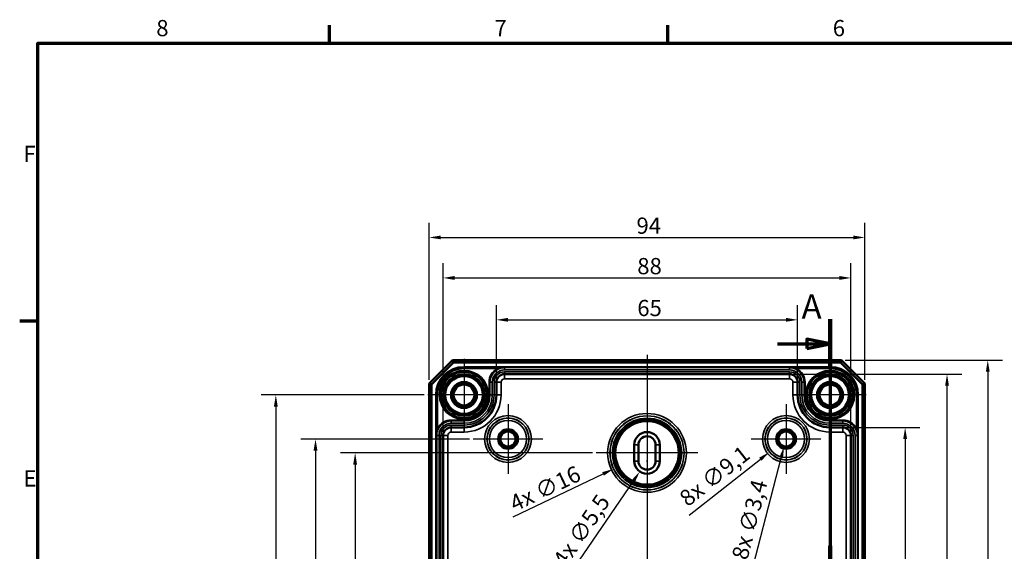
# Model space of a CAD drawing. Units: millimetres. Extents: x 16 to 588, y 6 to 415.
# Drawn here: x 16 to 229, y 300 to 415 of the extents above; entities that cross this region are included whole.
import ezdxf

# ---------------------------------------------------------------- set-up
doc = ezdxf.new("R2010")
doc.units = ezdxf.units.MM
doc.layers.get('0').update_dxf_attribs({"lineweight": 25})
for name, color, linetype, lineweight in [('Bemaßung (ISO)', 7, 'Continuous', 25), ('Mittellinie (ISO)', 7, 'Continuous', 25), ('Mittelpunktmarkierung (ISO)', 7, 'Continuous', 25), ('Rahmen (ISO)', 7, 'Continuous', 70), ('Schnittlinie (ISO)', 7, 'Continuous', 70), ('Sichtbar (ISO)', 7, 'Continuous', 50), ('Sichtbar schmal (ISO)', 7, 'Continuous', 35)]:
    doc.layers.add(name, color=color, linetype=linetype, lineweight=lineweight)
doc.styles.add('Bezeichnungstext (DIN)', font='isocpeur.ttf')
doc.styles.add('Notiztext (DIN)', font='isocpeur.ttf')
doc.dimstyles.new('Standard (DIN)', dxfattribs={"dimtxt": 3.5, "dimasz": 2.5, "dimexe": 3.175, "dimexo": 0.8, "dimgap": 0.8, "dimtad": 1, "dimrnd": 1e-08, "dimtxsty": 'Notiztext (DIN)', "dimcen": 0.09, "dimdle": 10, "dimclrd": 256, "dimclre": 256, "dimclrt": 256, "dimadec": 0, "dimazin": 0, "dimtfac": 1, "dimtmove": 0, "dimatfit": 3, "dimfxl": 1, "dimtolj": 1, "dimtzin": 0, "dimlwd": -1, "dimlwe": -1, "dimarcsym": 0})

# ---------------------------------------------------------------- blocks, each defined once
blk = doc.blocks.new('Ränder Vorgaberahmen')
at = {"layer": 'Rahmen (ISO)'}
for p, q in [((83, 410), (83, 413.9)), ((156, 410), (156, 413.9)), ((20, 350), (16.1, 350))]:
    blk.add_line(p, q, dxfattribs=at)
at = {"layer": 'Rahmen (ISO)', "flags": 128}
blk.add_lwpolyline([(20, 10), (20, 410), (584, 410), (584, 10), (20, 10)], dxfattribs=at)
at = {"layer": 'Rahmen (ISO)', "char_height": 3.5, "attachment_point": 7, "style": 'Notiztext (DIN)'}
for s, insert in [('8', (45.58, 410.4)), ('7', (118.58, 410.4)), ('6', (191.58, 410.4)), ('F', (16.93, 383.25)), ('E', (16.93, 313.25))]:
    blk.add_mtext(s, dxfattribs=dict(at, insert=insert))
blk = doc.blocks.new('2DTransSchnitt0')
at = {"layer": 'Schnittlinie (ISO)', "linetype": 'Continuous'}
for p, q in [((190.99, 350.48), (190.99, 290.86)), ((179.65, 345.12), (185.99, 345.12)), ((190.99, 345.12), (185.99, 346.12)), ((185.99, 346.12), (185.99, 344.12)), ((185.99, 345.12), (190.99, 345.12)), ((185.99, 344.12), (190.99, 345.12)), ((190.99, 290.86), (176.49, 290.86)), ((176.49, 290.86), (176.49, 251.94)), ((176.49, 251.94), (181.49, 251.94)), ((181.49, 251.94), (181.49, 202.58)), ((170.7, 206.65), (176.49, 206.65)), ((181.49, 206.65), (176.49, 207.65)), ((176.49, 207.65), (176.49, 205.65)), ((176.49, 206.65), (181.49, 206.65)), ((176.49, 205.65), (181.49, 206.65))]:
    blk.add_line(p, q, dxfattribs=at)
at = {"layer": 'Schnittlinie (ISO)', "linetype": 'Continuous', "lineweight": 140}
for p, q in [((190.99, 350.48), (190.99, 339.77)), ((190.99, 301.56), (190.99, 290.86)), ((190.99, 290.86), (176.49, 290.86)), ((176.49, 290.86), (176.49, 281.62)), ((176.49, 261.18), (176.49, 251.94)), ((176.49, 251.94), (181.49, 251.94)), ((181.49, 251.94), (181.49, 243.8)), ((181.49, 210.72), (181.49, 202.58))]:
    blk.add_line(p, q, dxfattribs=at)
at = {"layer": 'Schnittlinie (ISO)', "linetype": 'Continuous', "flags": 128}
for points in [[(185.99, 344.12), (190.99, 345.12), (185.99, 346.12), (185.99, 344.12)], [(176.49, 205.65), (181.49, 206.65), (176.49, 207.65), (176.49, 205.65)]]:
    blk.add_lwpolyline(points, dxfattribs=at)
at = {"layer": 'Schnittlinie (ISO)'}
for points in [[(185.99, 344.12), (190.99, 345.12), (185.99, 346.12), (185.99, 344.12)], [(176.49, 205.65), (181.49, 206.65), (176.49, 207.65), (176.49, 205.65)]]:
    blk.add_solid(points, dxfattribs=at)
at = {"layer": 'Schnittlinie (ISO)', "char_height": 5.25, "attachment_point": 7, "style": 'Bezeichnungstext (DIN)'}
for insert in [(184.84, 348.88), (171.25, 199.34)]:
    blk.add_mtext('A', dxfattribs=dict(at, insert=insert))
blk = doc.blocks.new('*D6')
at = {"layer": 'Bemaßung (ISO)', "transparency": 16777216}
for p, q in [((118.99, 337.64), (118.99, 353.48)), ((183.99, 337.64), (183.99, 353.48)), ((121.49, 350.3), (181.49, 350.3))]:
    blk.add_line(p, q, dxfattribs=at)
for points in [[(121.49, 350.72), (121.49, 349.89), (118.99, 350.3)], [(181.49, 350.72), (181.49, 349.89), (183.99, 350.3)]]:
    blk.add_solid(points, dxfattribs=at)
at = {"layer": 'Defpoints', "color": 0, "transparency": 16777216}
for p in [(183.99, 350.3), (118.99, 336.84), (183.99, 336.84)]:
    blk.add_point(p, dxfattribs=at)
at = {"layer": 'Bemaßung (ISO)', "transparency": 16777216, "insert": (149.39, 354.6), "char_height": 3.5, "attachment_point": 1, "style": 'Notiztext (DIN)'}
blk.add_mtext('\\A1;65', dxfattribs=at)
blk = doc.blocks.new('*D7')
at = {"layer": 'Bemaßung (ISO)', "transparency": 16777216}
for p, q in [((107.5, 326.14), (107.5, 362.52)), ((195.49, 326.14), (195.49, 362.52)), ((110, 359.34), (192.99, 359.34))]:
    blk.add_line(p, q, dxfattribs=at)
for points in [[(110, 359.76), (110, 358.92), (107.5, 359.34)], [(192.99, 359.76), (192.99, 358.92), (195.49, 359.34)]]:
    blk.add_solid(points, dxfattribs=at)
at = {"layer": 'Defpoints', "color": 0, "transparency": 16777216}
for p in [(195.49, 359.34), (107.5, 325.34), (195.49, 325.34)]:
    blk.add_point(p, dxfattribs=at)
at = {"layer": 'Bemaßung (ISO)', "transparency": 16777216, "insert": (149.39, 363.64), "char_height": 3.5, "attachment_point": 1, "style": 'Notiztext (DIN)'}
blk.add_mtext('\\A1;88', dxfattribs=at)
blk = doc.blocks.new('*D8')
at = {"layer": 'Bemaßung (ISO)', "transparency": 16777216}
for p, q in [((104.49, 337.39), (104.49, 371.25)), ((198.49, 337.39), (198.49, 371.25)), ((106.99, 368.07), (195.99, 368.07))]:
    blk.add_line(p, q, dxfattribs=at)
for points in [[(106.99, 368.49), (106.99, 367.66), (104.49, 368.07)], [(195.99, 368.49), (195.99, 367.66), (198.49, 368.07)]]:
    blk.add_solid(points, dxfattribs=at)
at = {"layer": 'Defpoints', "color": 0, "transparency": 16777216}
for p in [(198.49, 368.07), (104.49, 336.59), (198.49, 336.59)]:
    blk.add_point(p, dxfattribs=at)
at = {"layer": 'Bemaßung (ISO)', "transparency": 16777216, "insert": (149.22, 372.37), "char_height": 3.5, "attachment_point": 1, "style": 'Notiztext (DIN)'}
blk.add_mtext('\\A1;94', dxfattribs=at)
blk = doc.blocks.new('*D9')
at = {"layer": 'Bemaßung (ISO)', "transparency": 16777216}
for p, q in [((194.54, 327.09), (210.38, 327.09)), ((207.2, 324.59), (207.2, 228.59)), ((194.54, 226.09), (210.38, 226.09))]:
    blk.add_line(p, q, dxfattribs=at)
for points in [[(206.79, 324.59), (207.62, 324.59), (207.2, 327.09)], [(206.79, 228.59), (207.62, 228.59), (207.2, 226.09)]]:
    blk.add_solid(points, dxfattribs=at)
at = {"layer": 'Defpoints', "color": 0, "transparency": 16777216}
for p in [(193.74, 327.09), (193.74, 226.09), (207.2, 226.09)]:
    blk.add_point(p, dxfattribs=at)
at = {"layer": 'Bemaßung (ISO)', "transparency": 16777216, "insert": (202.9, 273.97), "char_height": 3.5, "attachment_point": 1, "rotation": 90, "style": 'Notiztext (DIN)'}
blk.add_mtext('\\A1;101', dxfattribs=at)
blk = doc.blocks.new('*D10')
at = {"layer": 'Bemaßung (ISO)', "transparency": 16777216}
for p, q in [((183.04, 338.59), (219.42, 338.59)), ((216.24, 217.09), (216.24, 336.09)), ((183.04, 214.59), (219.42, 214.59))]:
    blk.add_line(p, q, dxfattribs=at)
for points in [[(215.83, 336.09), (216.66, 336.09), (216.24, 338.59)], [(215.83, 217.09), (216.66, 217.09), (216.24, 214.59)]]:
    blk.add_solid(points, dxfattribs=at)
at = {"layer": 'Defpoints', "color": 0, "transparency": 16777216}
for p in [(182.24, 338.59), (216.24, 338.59), (182.24, 214.59)]:
    blk.add_point(p, dxfattribs=at)
at = {"layer": 'Bemaßung (ISO)', "transparency": 16777216, "insert": (211.94, 273.44), "char_height": 3.5, "attachment_point": 1, "rotation": 90, "style": 'Notiztext (DIN)'}
blk.add_mtext('\\A1;124', dxfattribs=at)
blk = doc.blocks.new('*D11')
at = {"layer": 'Bemaßung (ISO)', "transparency": 16777216}
for p, q in [((194.29, 341.59), (228.21, 341.59)), ((225.03, 339.09), (225.03, 214.09)), ((194.29, 211.59), (228.21, 211.59))]:
    blk.add_line(p, q, dxfattribs=at)
for points in [[(224.62, 339.09), (225.45, 339.09), (225.03, 341.59)], [(224.62, 214.09), (225.45, 214.09), (225.03, 211.59)]]:
    blk.add_solid(points, dxfattribs=at)
at = {"layer": 'Defpoints', "color": 0, "transparency": 16777216}
for p in [(193.49, 341.59), (193.49, 211.59), (225.03, 211.59)]:
    blk.add_point(p, dxfattribs=at)
at = {"layer": 'Bemaßung (ISO)', "transparency": 16777216, "insert": (220.73, 273.62), "char_height": 3.5, "attachment_point": 1, "rotation": 90, "style": 'Notiztext (DIN)'}
blk.add_mtext('\\A1;130', dxfattribs=at)
blk = doc.blocks.new('*D13')
at = {"layer": 'Bemaßung (ISO)', "transparency": 16777216}
for p, q in [((139.7, 321.59), (85.32, 321.59)), ((88.5, 319.09), (88.5, 234.09)), ((139.7, 231.59), (85.32, 231.59))]:
    blk.add_line(p, q, dxfattribs=at)
for points in [[(88.08, 319.09), (88.91, 319.09), (88.5, 321.59)], [(88.08, 234.09), (88.91, 234.09), (88.5, 231.59)]]:
    blk.add_solid(points, dxfattribs=at)
at = {"layer": 'Defpoints', "color": 0, "transparency": 16777216}
for p in [(140.5, 321.59), (88.5, 231.59), (140.5, 231.59)]:
    blk.add_point(p, dxfattribs=at)
at = {"layer": 'Bemaßung (ISO)', "transparency": 16777216, "insert": (84.2, 274.49), "char_height": 3.5, "attachment_point": 1, "rotation": 90, "style": 'Notiztext (DIN)'}
blk.add_mtext('\\A1;90', dxfattribs=at)
blk = doc.blocks.new('*D14')
at = {"layer": 'Bemaßung (ISO)', "transparency": 16777216}
for p, q in [((113.15, 324.59), (76.77, 324.59)), ((79.95, 322.09), (79.95, 231.09)), ((113.15, 228.59), (76.77, 228.59))]:
    blk.add_line(p, q, dxfattribs=at)
for points in [[(79.53, 322.09), (80.36, 322.09), (79.95, 324.59)], [(79.53, 231.09), (80.36, 231.09), (79.95, 228.59)]]:
    blk.add_solid(points, dxfattribs=at)
at = {"layer": 'Defpoints', "color": 0, "transparency": 16777216}
for p in [(113.95, 324.59), (79.95, 228.59), (113.95, 228.59)]:
    blk.add_point(p, dxfattribs=at)
at = {"layer": 'Bemaßung (ISO)', "transparency": 16777216, "insert": (75.65, 274.49), "char_height": 3.5, "attachment_point": 1, "rotation": 90, "style": 'Notiztext (DIN)'}
blk.add_mtext('\\A1;96', dxfattribs=at)
blk = doc.blocks.new('*D15')
at = {"layer": 'Bemaßung (ISO)', "transparency": 16777216}
for p, q in [((103.4, 334.09), (68.21, 334.09)), ((71.38, 331.59), (71.38, 221.59)), ((103.4, 219.09), (68.21, 219.09))]:
    blk.add_line(p, q, dxfattribs=at)
for points in [[(70.97, 331.59), (71.8, 331.59), (71.38, 334.09)], [(70.97, 221.59), (71.8, 221.59), (71.38, 219.09)]]:
    blk.add_solid(points, dxfattribs=at)
at = {"layer": 'Defpoints', "color": 0, "transparency": 16777216}
for p in [(104.2, 334.09), (71.38, 219.09), (104.2, 219.09)]:
    blk.add_point(p, dxfattribs=at)
at = {"layer": 'Bemaßung (ISO)', "transparency": 16777216, "insert": (67.08, 273.97), "char_height": 3.5, "attachment_point": 1, "rotation": 90, "style": 'Notiztext (DIN)'}
blk.add_mtext('\\A1;115', dxfattribs=at)
blk = doc.blocks.new('*D20')
at = {"layer": 'Bemaßung (ISO)', "transparency": 16777216}
for p, q in [((151.4, 321.59), (151.58, 321.59)), ((151.49, 321.5), (151.49, 321.68)), ((122.58, 307.78), (142.02, 317.07))]:
    blk.add_line(p, q, dxfattribs=at)
blk.add_solid([(141.84, 317.44), (142.2, 316.69), (144.28, 318.14)], dxfattribs=at)
at = {"layer": 'Defpoints', "color": 0, "transparency": 16777216}
for p in [(158.71, 325.04), (144.28, 318.14)]:
    blk.add_point(p, dxfattribs=at)
at = {"layer": 'Bemaßung (ISO)', "transparency": 16777216, "insert": (121.45, 312.01), "char_height": 3.5, "attachment_point": 1, "rotation": 25.5351, "style": 'Notiztext (DIN)'}
blk.add_mtext('\\A1;\\fISOCPEUR|b0|i0;4x ∅16', dxfattribs=at)
blk = doc.blocks.new('*D21')
at = {"layer": 'Bemaßung (ISO)', "transparency": 16777216}
for p, q in [((151.4, 319.84), (151.58, 319.84)), ((151.49, 319.75), (151.49, 319.93)), ((134.62, 295.09), (148.54, 315.5))]:
    blk.add_line(p, q, dxfattribs=at)
blk.add_solid([(148.19, 315.74), (148.88, 315.27), (149.94, 317.57)], dxfattribs=at)
at = {"layer": 'Defpoints', "color": 0, "transparency": 16777216}
for p in [(153.04, 322.11), (149.94, 317.57)]:
    blk.add_point(p, dxfattribs=at)
at = {"layer": 'Bemaßung (ISO)', "transparency": 16777216, "insert": (130.94, 298.57), "char_height": 3.5, "attachment_point": 1, "rotation": 55.7063, "style": 'Notiztext (DIN)'}
blk.add_mtext('\\A1;\\fISOCPEUR|b0|i0;4x ∅5,5', dxfattribs=at)
blk = doc.blocks.new('*D22')
at = {"layer": 'Bemaßung (ISO)', "transparency": 16777216}
for p, q in [((181.4, 324.59), (181.58, 324.59)), ((181.49, 324.5), (181.49, 324.68)), ((160.56, 308.16), (175.95, 320.24))]:
    blk.add_line(p, q, dxfattribs=at)
blk.add_solid([(175.69, 320.57), (176.21, 319.91), (177.92, 321.78)], dxfattribs=at)
at = {"layer": 'Defpoints', "color": 0, "transparency": 16777216}
for p in [(185.07, 327.4), (177.92, 321.78)]:
    blk.add_point(p, dxfattribs=at)
at = {"layer": 'Bemaßung (ISO)', "transparency": 16777216, "insert": (158.11, 312.59), "char_height": 3.5, "attachment_point": 1, "rotation": 38.1375, "style": 'Notiztext (DIN)'}
blk.add_mtext('\\A1;\\fISOCPEUR|b0|i0;8x ∅9,1', dxfattribs=at)
blk = doc.blocks.new('*D23')
at = {"layer": 'Bemaßung (ISO)', "transparency": 16777216}
for p, q in [((181.4, 324.59), (181.58, 324.59)), ((181.49, 324.5), (181.49, 324.68)), ((174.37, 297.14), (180.44, 320.53))]:
    blk.add_line(p, q, dxfattribs=at)
blk.add_solid([(180.03, 320.63), (180.84, 320.42), (181.07, 322.95)], dxfattribs=at)
at = {"layer": 'Defpoints', "color": 0, "transparency": 16777216}
for p in [(181.92, 326.24), (181.07, 322.95)]:
    blk.add_point(p, dxfattribs=at)
at = {"layer": 'Bemaßung (ISO)', "transparency": 16777216, "insert": (169.73, 299.18), "char_height": 3.5, "attachment_point": 1, "rotation": 75.442, "style": 'Notiztext (DIN)'}
blk.add_mtext('\\A1;\\fISOCPEUR|b0|i0;8x ∅3,4', dxfattribs=at)

msp = doc.modelspace()

# ---------------------------------------------------------------- linework, layer by layer
at = {"layer": 'Mittellinie (ISO)', "linetype": 'Continuous'}
msp.add_line((151.4937, 342.7526), (151.4937, 210.9368), dxfattribs=at)
at = {"layer": 'Mittelpunktmarkierung (ISO)', "linetype": 'Continuous'}
for p, q in [((111.9937, 341.8896), (111.9937, 326.2931)), ((190.9937, 341.8896), (190.9937, 326.2931)), ((119.792, 334.0913), (104.1954, 334.0913)), ((198.792, 334.0913), (183.1954, 334.0913)), ((121.4937, 332.137), (121.4937, 317.0457)), ((151.4937, 332.5896), (151.4937, 310.5931)), ((181.4937, 332.137), (181.4937, 317.0457)), ((129.0394, 324.5913), (113.948, 324.5913)), ((189.0394, 324.5913), (173.948, 324.5913)), ((162.492, 321.5913), (140.4954, 321.5913))]:
    msp.add_line(p, q, dxfattribs=at)
at = {"layer": 'Sichtbar (ISO)'}
for p, q in [((109.4937, 341.5913), (104.4937, 336.5913)), ((104.9937, 336.3842), (109.7008, 341.0913)), ((193.4937, 341.5913), (109.4937, 341.5913)), ((109.4937, 341.5913), (109.7008, 341.0913)), ((109.7008, 341.0913), (193.2866, 341.0913)), ((193.4937, 341.5913), (193.2866, 341.0913)), ((193.2866, 341.0913), (197.9937, 336.3842)), ((198.4937, 336.5913), (193.4937, 341.5913)), ((182.2437, 338.5885), (120.7437, 338.5885)), ((104.4937, 336.5913), (104.4937, 216.5913)), ((104.4937, 336.5913), (104.9937, 336.3842)), ((104.9937, 216.7984), (104.9937, 336.3842)), ((118.9937, 336.8385), (118.9937, 334.0913)), ((183.9937, 334.0913), (183.9937, 336.8385)), ((198.4937, 336.5913), (197.9937, 336.3842)), ((197.9937, 336.3842), (197.9937, 216.7984)), ((198.4937, 216.5913), (198.4937, 336.5913)), ((107.4965, 325.3413), (107.4965, 227.8413)), ((111.9937, 327.0913), (109.2465, 327.0913)), ((193.7409, 327.0913), (190.9937, 327.0913)), ((195.4909, 227.8413), (195.4909, 325.3413)), ((148.7437, 319.8413), (148.7437, 323.3413)), ((149.6437, 319.8413), (149.6437, 323.3413)), ((153.3437, 323.3413), (153.3437, 319.8413)), ((154.2437, 323.3413), (154.2437, 319.8413))]:
    msp.add_line(p, q, dxfattribs=at)
for centre, radius in [((111.9937, 334.0913), 5.004), ((111.9937, 334.0913), 4.488), ((111.9937, 334.0913), 4.188), ((111.9937, 334.0913), 4.15), ((111.9937, 334.0913), 4.0653), ((190.9937, 334.0913), 5.004), ((190.9937, 334.0913), 4.488), ((190.9937, 334.0913), 4.188), ((190.9937, 334.0913), 4.15), ((190.9937, 334.0913), 4.0653), ((111.9937, 334.0913), 2.8), ((111.9937, 334.0913), 2.5), ((111.9937, 334.0913), 2.25), ((190.9937, 334.0913), 2.8), ((190.9937, 334.0913), 2.5), ((190.9937, 334.0913), 2.25), ((121.4937, 324.5913), 1.9913), ((121.4937, 324.5913), 1.7), ((121.4937, 324.5913), 1.6345), ((181.4937, 324.5913), 1.9913), ((181.4937, 324.5913), 1.7), ((181.4937, 324.5913), 1.6345)]:
    msp.add_circle(centre, radius, dxfattribs=at)
for centre, radius, start, end in [((120.7437, 336.8385), 1.75, 90, 180), ((182.2437, 336.8385), 1.75, 0, 90), ((111.9937, 334.0913), 7, 270, 0), ((190.9937, 334.0913), 7, 180, 270), ((109.2465, 325.3413), 1.75, 90, 180), ((151.4937, 323.3413), 2.75, 0, 180), ((151.4937, 323.3413), 1.85, 0, 180), ((193.7409, 325.3413), 1.75, 0, 90), ((151.4937, 319.8413), 2.75, 180, 0), ((151.4937, 319.8413), 1.85, 180, 0)]:
    msp.add_arc(centre, radius, start, end, dxfattribs=at)
at = {"layer": 'Sichtbar schmal (ISO)'}
for p, q in [((111.9937, 339.9906), (111.9937, 340.1906)), ((190.9937, 340.1906), (111.9937, 340.1906)), ((190.9937, 340.1906), (190.9937, 339.9906)), ((111.9937, 339.9906), (190.9937, 339.9906)), ((111.9937, 339.9906), (111.9937, 339.9892)), ((111.9937, 339.9892), (111.9937, 339.7892)), ((120.7437, 339.9892), (111.9937, 339.9892)), ((111.9937, 339.7892), (119.159, 339.7892)), ((119.2536, 339.613), (119.159, 339.7892)), ((120.7437, 339.9892), (120.7437, 339.9857)), ((120.7437, 339.9857), (120.7437, 339.4857)), ((182.2437, 339.9857), (120.7437, 339.9857)), ((120.7437, 339.4857), (182.2437, 339.4857)), ((182.2437, 339.0913), (120.7437, 339.0913)), ((120.7437, 339.0913), (120.7437, 338.5913)), ((120.7437, 338.5913), (182.2437, 338.5913)), ((120.7437, 338.5885), (120.7437, 338.5913)), ((120.7437, 337.5885), (120.7437, 338.5885)), ((190.9937, 339.9892), (182.2437, 339.9892)), ((182.2437, 339.9892), (182.2437, 339.9857)), ((182.2437, 339.9857), (182.2437, 339.4857)), ((182.2437, 339.0913), (182.2437, 338.5913)), ((182.2437, 338.5885), (182.2437, 338.5913)), ((182.2437, 337.5885), (182.2437, 338.5885)), ((183.7338, 339.613), (183.8284, 339.7892)), ((183.8284, 339.7892), (190.9937, 339.7892)), ((190.9937, 339.9906), (190.9937, 339.9892)), ((190.9937, 339.9892), (190.9937, 339.7892)), ((117.5944, 336.8385), (117.3944, 336.8385)), ((117.3944, 336.8385), (117.3944, 334.0913)), ((117.5944, 334.0913), (117.5944, 336.8385)), ((117.5944, 336.8385), (117.5965, 336.8385)), ((117.5965, 336.8385), (117.5965, 334.0913)), ((117.5965, 336.8385), (118.0965, 336.8385)), ((118.0965, 334.0913), (118.0965, 336.8385)), ((118.4909, 336.8385), (118.4909, 334.0913)), ((118.4909, 336.8385), (118.9909, 336.8385)), ((118.9909, 334.0913), (118.9909, 336.8385)), ((118.9937, 336.8385), (118.9909, 336.8385)), ((119.9937, 336.8385), (118.9937, 336.8385)), ((119.9937, 334.0913), (119.9937, 336.8385)), ((120.7437, 337.5885), (182.2437, 337.5885)), ((182.9937, 336.8385), (182.9937, 334.0913)), ((182.9937, 336.8385), (183.9937, 336.8385)), ((183.9937, 336.8385), (183.9965, 336.8385)), ((184.4965, 336.8385), (183.9965, 336.8385)), ((183.9965, 336.8385), (183.9965, 334.0913)), ((184.4965, 334.0913), (184.4965, 336.8385)), ((185.3909, 336.8385), (184.8909, 336.8385)), ((184.8909, 336.8385), (184.8909, 334.0913)), ((185.3909, 334.0913), (185.3909, 336.8385)), ((185.393, 336.8385), (185.3909, 336.8385)), ((185.393, 336.8385), (185.593, 336.8385)), ((185.393, 336.8385), (185.393, 334.0913)), ((185.593, 334.0913), (185.593, 336.8385)), ((106.0944, 334.0913), (105.8944, 334.0913)), ((105.8944, 334.0913), (105.8944, 219.0913)), ((106.0944, 219.0913), (106.0944, 334.0913)), ((106.0944, 334.0913), (106.0958, 334.0913)), ((106.0958, 334.0913), (106.2958, 334.0913)), ((106.0958, 334.0913), (106.0958, 325.3413)), ((106.2958, 326.926), (106.2958, 334.0913)), ((117.5944, 334.0913), (117.3944, 334.0913)), ((117.5944, 334.0913), (117.5965, 334.0913)), ((117.5965, 334.0913), (118.0965, 334.0913)), ((118.4909, 334.0913), (118.9909, 334.0913)), ((118.9937, 334.0913), (118.9909, 334.0913)), ((119.9937, 334.0913), (118.9937, 334.0913)), ((182.9937, 334.0913), (183.9937, 334.0913)), ((183.9937, 334.0913), (183.9965, 334.0913)), ((184.4965, 334.0913), (183.9965, 334.0913)), ((185.3909, 334.0913), (184.8909, 334.0913)), ((185.393, 334.0913), (185.3909, 334.0913)), ((185.393, 334.0913), (185.593, 334.0913)), ((196.6916, 334.0913), (196.6916, 326.926)), ((196.8916, 334.0913), (196.6916, 334.0913)), ((196.8916, 325.3413), (196.8916, 334.0913)), ((196.893, 334.0913), (196.8916, 334.0913)), ((196.893, 334.0913), (197.093, 334.0913)), ((196.893, 334.0913), (196.893, 219.0913)), ((197.093, 219.0913), (197.093, 334.0913)), ((109.2465, 328.4906), (109.2465, 328.6906)), ((111.9937, 328.6906), (109.2465, 328.6906)), ((109.2465, 328.4906), (111.9937, 328.4906)), ((109.2465, 328.4906), (109.2465, 328.4885)), ((111.9937, 328.4885), (109.2465, 328.4885)), ((109.2465, 328.4885), (109.2465, 327.9885)), ((109.2465, 327.9885), (111.9937, 327.9885)), ((111.9937, 327.5941), (109.2465, 327.5941)), ((109.2465, 327.5941), (109.2465, 327.0941)), ((111.9937, 328.4906), (111.9937, 328.6906)), ((111.9937, 328.4906), (111.9937, 328.4885)), ((111.9937, 328.4885), (111.9937, 327.9885)), ((111.9937, 327.5941), (111.9937, 327.0941)), ((190.9937, 328.4906), (190.9937, 328.6906)), ((193.7409, 328.6906), (190.9937, 328.6906)), ((190.9937, 328.4906), (193.7409, 328.4906)), ((190.9937, 328.4906), (190.9937, 328.4885)), ((193.7409, 328.4885), (190.9937, 328.4885)), ((190.9937, 328.4885), (190.9937, 327.9885)), ((190.9937, 327.9885), (193.7409, 327.9885)), ((193.7409, 327.5941), (190.9937, 327.5941)), ((190.9937, 327.5941), (190.9937, 327.0941)), ((193.7409, 328.4906), (193.7409, 328.6906)), ((193.7409, 328.4906), (193.7409, 328.4885)), ((193.7409, 328.4885), (193.7409, 327.9885)), ((193.7409, 327.5941), (193.7409, 327.0941)), ((106.0958, 325.3413), (106.0993, 325.3413)), ((106.0993, 325.3413), (106.5993, 325.3413)), ((106.0993, 325.3413), (106.0993, 227.8413)), ((106.472, 326.8314), (106.2958, 326.926)), ((106.5993, 227.8413), (106.5993, 325.3413)), ((106.9937, 325.3413), (106.9937, 227.8413)), ((107.4937, 325.3413), (106.9937, 325.3413)), ((107.4937, 227.8413), (107.4937, 325.3413)), ((107.4965, 325.3413), (107.4937, 325.3413)), ((107.4965, 325.3413), (108.4965, 325.3413)), ((108.4965, 227.8413), (108.4965, 325.3413)), ((109.2465, 327.0941), (111.9937, 327.0941)), ((109.2465, 327.0913), (109.2465, 327.0941)), ((109.2465, 326.0913), (109.2465, 327.0913)), ((109.2465, 326.0913), (111.9937, 326.0913)), ((111.9937, 327.0913), (111.9937, 327.0941)), ((111.9937, 326.0913), (111.9937, 327.0913)), ((190.9937, 327.0941), (193.7409, 327.0941)), ((190.9937, 327.0913), (190.9937, 327.0941)), ((190.9937, 326.0913), (190.9937, 327.0913)), ((190.9937, 326.0913), (193.7409, 326.0913)), ((193.7409, 327.0913), (193.7409, 327.0941)), ((193.7409, 326.0913), (193.7409, 327.0913)), ((194.4909, 325.3413), (194.4909, 227.8413)), ((194.4909, 325.3413), (195.4909, 325.3413)), ((195.4909, 325.3413), (195.4937, 325.3413)), ((195.9937, 325.3413), (195.4937, 325.3413)), ((195.4937, 325.3413), (195.4937, 227.8413)), ((195.9937, 227.8413), (195.9937, 325.3413)), ((196.8881, 325.3413), (196.3881, 325.3413)), ((196.3881, 325.3413), (196.3881, 227.8413)), ((196.5154, 326.8314), (196.6916, 326.926)), ((196.8881, 227.8413), (196.8881, 325.3413)), ((196.8916, 325.3413), (196.8881, 325.3413)), ((148.7437, 323.3413), (149.6437, 323.3413)), ((154.2437, 323.3413), (153.3437, 323.3413)), ((148.7437, 319.8413), (149.6437, 319.8413)), ((154.2437, 319.8413), (153.3437, 319.8413))]:
    msp.add_line(p, q, dxfattribs=at)
for centre, radius in [((111.9937, 334.0913), 5.2983), ((111.9937, 334.0913), 5.0983), ((190.9937, 334.0913), 5.2983), ((190.9937, 334.0913), 5.0983), ((121.4937, 324.5913), 5.0457), ((151.4937, 321.5913), 8.4983), ((151.4937, 321.5913), 7.9983), ((151.4937, 321.5913), 7.9825), ((181.4937, 324.5913), 5.0457), ((121.4937, 324.5913), 4.5457), ((121.4937, 324.5913), 4.5063), ((121.4937, 324.5913), 4.0063), ((151.4937, 321.5913), 7.4825), ((151.4937, 321.5913), 7.201), ((151.4937, 321.5913), 7.001), ((151.4937, 321.5913), 6.978), ((151.4937, 321.5913), 6.778), ((181.4937, 324.5913), 4.5457), ((181.4937, 324.5913), 4.5063), ((181.4937, 324.5913), 4.0063), ((121.4937, 324.5913), 2.1983), ((121.4937, 324.5913), 1.9983), ((181.4937, 324.5913), 2.1983), ((181.4937, 324.5913), 1.9983)]:
    msp.add_circle(centre, radius, dxfattribs=at)
for centre, radius, start, end in [((111.9937, 334.0913), 6.0993, 90, 180), ((190.9937, 334.0913), 6.0993, 0, 90), ((111.9937, 334.0913), 5.8993, 90, 180), ((111.9937, 334.0913), 5.8979, 90, 180), ((111.9937, 334.0913), 5.6979, 90, 180), ((111.9937, 334.0913), 5, 80, 350), ((120.7437, 336.8385), 3.3493, 118.238185, 180), ((120.7437, 336.8385), 3.1493, 118.238185, 180), ((120.7437, 336.8385), 3.1472, 90, 180), ((120.7437, 336.8385), 2.6472, 90, 180), ((120.7437, 336.8385), 2.2528, 90, 180), ((120.7437, 336.8385), 1.7528, 90, 180), ((182.2437, 336.8385), 3.1472, 0, 90), ((182.2437, 336.8385), 2.6472, 0, 90), ((182.2437, 336.8385), 2.2528, 0, 90), ((182.2437, 336.8385), 1.7528, 0, 90), ((182.2437, 336.8385), 3.1493, 0, 61.761815), ((182.2437, 336.8385), 3.3493, 0, 61.761815), ((190.9937, 334.0913), 5, 80, 350), ((190.9937, 334.0913), 5.8993, 0, 90), ((190.9937, 334.0913), 5.8979, 0, 90), ((190.9937, 334.0913), 5.6979, 0, 90), ((120.7437, 336.8385), 0.75, 90, 180), ((182.2437, 336.8385), 0.75, 0, 90), ((111.9937, 334.0913), 5.4007, 270, 0), ((111.9937, 334.0913), 5.6007, 270, 0), ((111.9937, 334.0913), 5.6028, 270, 0), ((111.9937, 334.0913), 6.1028, 270, 0), ((111.9937, 334.0913), 6.4972, 270, 0), ((111.9937, 334.0913), 6.9972, 270, 0), ((111.9937, 334.0913), 8, 270, 0), ((190.9937, 334.0913), 8, 180, 270), ((190.9937, 334.0913), 6.9972, 180, 270), ((190.9937, 334.0913), 6.4972, 180, 270), ((190.9937, 334.0913), 6.1028, 180, 270), ((190.9937, 334.0913), 5.6028, 180, 270), ((190.9937, 334.0913), 5.6007, 180, 270), ((190.9937, 334.0913), 5.4007, 180, 270), ((109.2465, 325.3413), 3.1472, 90, 180), ((109.2465, 325.3413), 3.3493, 90, 151.761815), ((109.2465, 325.3413), 3.1493, 90, 151.761815), ((109.2465, 325.3413), 2.6472, 90, 180), ((109.2465, 325.3413), 2.2528, 90, 180), ((193.7409, 325.3413), 3.3493, 28.238185, 90), ((193.7409, 325.3413), 3.1493, 28.238185, 90), ((193.7409, 325.3413), 3.1472, 0, 90), ((193.7409, 325.3413), 2.6472, 0, 90), ((193.7409, 325.3413), 2.2528, 0, 90), ((109.2465, 325.3413), 1.7528, 90, 180), ((109.2465, 325.3413), 0.75, 90, 180), ((193.7409, 325.3413), 1.7528, 0, 90), ((193.7409, 325.3413), 0.75, 0, 90)]:
    msp.add_arc(centre, radius, start, end, dxfattribs=at)
for points, knots in [([(120.7437, 339.9892), (120.5454, 339.9891), (120.3455, 339.9802), (119.9515, 339.9443), (119.7577, 339.9177), (119.4284, 339.8558), (119.2915, 339.8248), (119.159, 339.7892)], [-0.170129112, -0.170129112, -0.170129112, -0.170129112, -0.107200133, -0.107200133, -0.045116179, -0.045116179, 0, 0, 0, 0]), ([(119.2536, 339.613), (119.3782, 339.6799), (119.5069, 339.7382), (119.8165, 339.8546), (119.9988, 339.9047), (120.3693, 339.9721), (120.5573, 339.989), (120.7437, 339.9892)], [0, 0, 0, 0, 0.045116179, 0.045116179, 0.107200133, 0.107200133, 0.170129112, 0.170129112, 0.170129112, 0.170129112]), ([(183.8284, 339.7892), (183.6959, 339.8248), (183.559, 339.8558), (183.1987, 339.9235), (182.9726, 339.9527), (182.5777, 339.9828), (182.4101, 339.9891), (182.2437, 339.9892)], [-0.169278713, -0.169278713, -0.169278713, -0.169278713, -0.124162534, -0.124162534, -0.051976648, -0.051976648, 0.0008504, 0.0008504, 0.0008504, 0.0008504]), ([(182.2437, 339.9892), (182.4002, 339.989), (182.5578, 339.9771), (182.9291, 339.9205), (183.1417, 339.8656), (183.4805, 339.7382), (183.6092, 339.6799), (183.7338, 339.613)], [-0.0008504, -0.0008504, -0.0008504, -0.0008504, 0.051976648, 0.051976648, 0.124162534, 0.124162534, 0.169278713, 0.169278713, 0.169278713, 0.169278713]), ([(106.2958, 326.926), (106.2602, 326.7935), (106.2292, 326.6566), (106.1615, 326.2963), (106.1323, 326.0702), (106.1022, 325.6754), (106.0959, 325.5078), (106.0958, 325.3413)], [-0.169278713, -0.169278713, -0.169278713, -0.169278713, -0.124162534, -0.124162534, -0.051976648, -0.051976648, 0.0008504, 0.0008504, 0.0008504, 0.0008504]), ([(106.0958, 325.3413), (106.096, 325.4978), (106.1079, 325.6554), (106.1645, 326.0267), (106.2194, 326.2393), (106.3468, 326.5781), (106.4051, 326.7068), (106.472, 326.8314)], [-0.0008504, -0.0008504, -0.0008504, -0.0008504, 0.051976648, 0.051976648, 0.124162534, 0.124162534, 0.169278713, 0.169278713, 0.169278713, 0.169278713]), ([(196.5154, 326.8314), (196.5823, 326.7068), (196.6406, 326.5781), (196.757, 326.2685), (196.807, 326.0862), (196.8745, 325.7157), (196.8914, 325.5277), (196.8916, 325.3413)], [0, 0, 0, 0, 0.045116179, 0.045116179, 0.107200133, 0.107200133, 0.170129112, 0.170129112, 0.170129112, 0.170129112]), ([(196.8916, 325.3413), (196.8915, 325.5396), (196.8825, 325.7395), (196.8467, 326.1335), (196.8201, 326.3273), (196.7582, 326.6566), (196.7272, 326.7935), (196.6916, 326.926)], [-0.170129112, -0.170129112, -0.170129112, -0.170129112, -0.107200133, -0.107200133, -0.045116179, -0.045116179, 0, 0, 0, 0])]:
    msp.add_open_spline(points, degree=3, knots=knots, dxfattribs=at)

# ---------------------------------------------------------------- block references
msp.add_blockref('Ränder Vorgaberahmen', (0, 0))
at = {"layer": 'Schnittlinie (ISO)'}
msp.add_blockref('2DTransSchnitt0', (0, 0), dxfattribs=at)

# ---------------------------------------------------------------- dimensions: what is measured, and where the dimension line sits
at = {"layer": 'Bemaßung (ISO)'}
for base, p1, p2, angle, override, picture, middle in [((198.4937, 368.0743), (104.4937, 336.5913), (198.4937, 336.5913), 180, {"dimgap": 0.8, "dimdec": 2, "dimtol": 0, "dimlim": 0, "dimtp": 0, "dimtm": 0, "dimtdec": 2, "dimtofl": 0, "dimatfit": 1}, '*D8', (151.4937, 368.0743)), ((195.4909, 359.3413), (107.4965, 325.3413), (195.4909, 325.3413), 180, {"dimgap": 0.8, "dimdec": 1, "dimtol": 0, "dimlim": 0, "dimtp": 0, "dimtm": 0, "dimtdec": 2, "dimtofl": 0, "dimatfit": 1}, '*D7', (151.4937, 359.3413)), ((183.9937, 350.3048), (118.9937, 336.8385), (183.9937, 336.8385), 180, {"dimgap": 0.8, "dimdec": 2, "dimtol": 0, "dimlim": 0, "dimtp": 0, "dimtm": 0, "dimtdec": 2, "dimtofl": 0, "dimatfit": 1}, '*D6', (151.4937, 350.3048)), ((225.0343, 211.5913), (193.4937, 341.5913), (193.4937, 211.5913), 90, {"dimgap": 0.8, "dimdec": 2, "dimtol": 0, "dimlim": 0, "dimtp": 0, "dimtm": 0, "dimtdec": 2, "dimtofl": 0, "dimatfit": 1}, '*D11', (225.0343, 276.5913)), ((216.2437, 338.5885), (182.2437, 214.5941), (182.2437, 338.5885), 270, {"dimgap": 0.8, "dimdec": 1, "dimtol": 0, "dimlim": 0, "dimtp": 0, "dimtm": 0, "dimtdec": 2, "dimtofl": 0, "dimatfit": 1}, '*D10', (216.2437, 276.5913)), ((71.3829, 219.0913), (104.1954, 334.0913), (104.1954, 219.0913), 90, {"dimgap": 0.8, "dimdec": 2, "dimtol": 0, "dimlim": 0, "dimtp": 0, "dimtm": 0, "dimtdec": 2, "dimtofl": 0, "dimatfit": 1}, '*D15', (71.3829, 276.5913)), ((207.2039, 226.0913), (193.7409, 327.0913), (193.7409, 226.0913), 90, {"dimgap": 0.8, "dimdec": 2, "dimtol": 0, "dimlim": 0, "dimtp": 0, "dimtm": 0, "dimtdec": 2, "dimtofl": 0, "dimatfit": 1}, '*D9', (207.2039, 276.5913)), ((79.948, 228.5913), (113.948, 324.5913), (113.948, 228.5913), 90, {"dimgap": 0.8, "dimdec": 2, "dimtol": 0, "dimlim": 0, "dimtp": 0, "dimtm": 0, "dimtdec": 2, "dimtofl": 0, "dimatfit": 1}, '*D14', (79.948, 276.5913)), ((88.4954, 231.5913), (140.4954, 321.5913), (140.4954, 231.5913), 90, {"dimgap": 0.8, "dimdec": 2, "dimtol": 0, "dimlim": 0, "dimtp": 0, "dimtm": 0, "dimtdec": 2, "dimtofl": 0, "dimatfit": 1}, '*D13', (88.4954, 276.5913))]:
    dim = msp.add_linear_dim(base=base, p1=p1, p2=p2, angle=angle, dimstyle='Standard (DIN)', override=override, dxfattribs=at)
    dim.commit()
    dim.dimension.update_dxf_attribs({"geometry": picture, "text_midpoint": middle, "dimtype": 160})
for p1, p2, text, override, picture, middle in [((185.069, 327.3985), (177.9184, 321.7841), '\\fISOCPEUR|b0|i0;8x <>', {"dimgap": 0.8, "dimdec": 1, "dimlfac": 1, "dimtol": 0, "dimlim": 0, "dimtp": 0, "dimtm": 0, "dimtdec": 2, "dimtofl": 0}, '*D22', (167.0436, 313.2457)), ((181.921, 326.2367), (181.0664, 322.9459), '\\fISOCPEUR|b0|i0;8x <>', {"dimgap": 0.8, "dimdec": 2, "dimlfac": 1, "dimtol": 0, "dimlim": 0, "dimtp": 0, "dimtm": 0, "dimtdec": 2, "dimtofl": 0}, '*D23', (176.5684, 305.6258)), ((158.7107, 325.0391), (144.2767, 318.1436), '\\fISOCPEUR|b0|i0;4x <>', {"dimgap": 0.8, "dimdec": 2, "dimlfac": 1, "dimtol": 0, "dimlim": 0, "dimtp": 0, "dimtm": 0, "dimtdec": 2, "dimtofl": 0}, '*D20', (129.6225, 311.1428)), ((153.0431, 322.1133), (149.9443, 317.5694), '\\fISOCPEUR|b0|i0;4x <>', {"dimgap": 0.8, "dimdec": 2, "dimlfac": 1, "dimtol": 0, "dimlim": 0, "dimtp": 0, "dimtm": 0, "dimtdec": 2, "dimtofl": 0}, '*D21', (139.5533, 302.3332))]:
    dim = msp.add_diameter_dim_2p(p1=p1, p2=p2, text=text, dimstyle='Standard (DIN)', override=override, dxfattribs=at)
    dim.commit()
    dim.dimension.update_dxf_attribs({"geometry": picture, "text_midpoint": middle, "dimtype": 163})

doc.saveas('drawing.dxf')
